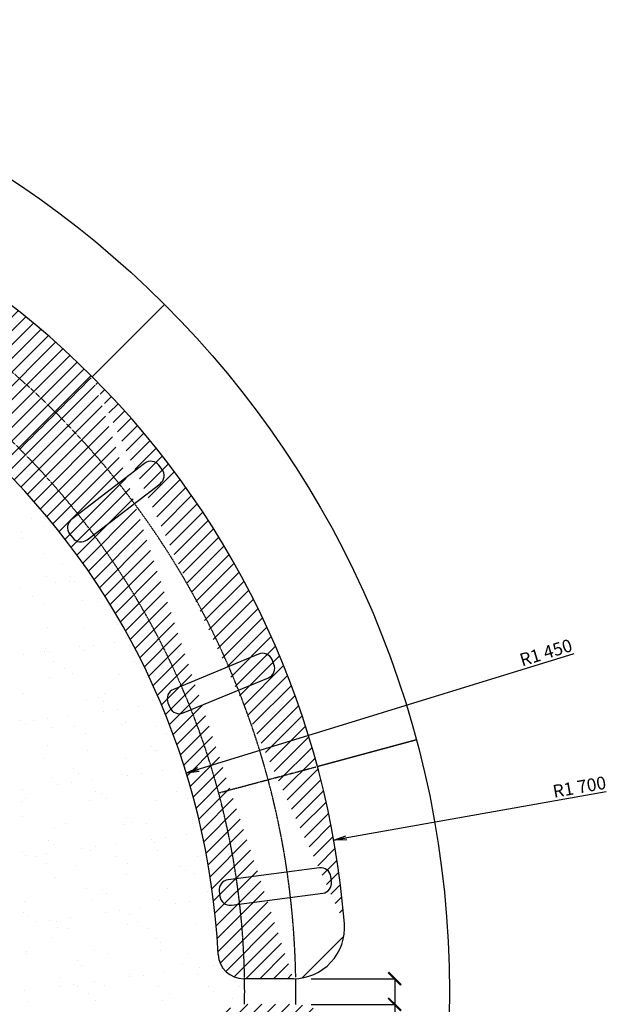
# Model space of a CAD drawing. Units: millimetres. Extents: x -52087 to -38653, y -4702 to 1238.
# Drawn here: x -39817 to -38671, y -1119 to 806 of the extents above; entities that cross this region are included whole.
import ezdxf

# ---------------------------------------------------------------- set-up
doc = ezdxf.new("R2010")
doc.units = ezdxf.units.MM
doc.header["$LTSCALE"] = 0.2
doc.linetypes.add('HIDDEN2', pattern=[4.762499999999999, 3.175, -1.5875])
doc.layers.get('0').update_dxf_attribs({"color": 1, "linetype": 'CONTINUOUS'})
doc.layers.get('DEFPOINTS').update_dxf_attribs({"linetype": 'CONTINUOUS'})
for name, color, linetype in [('2FLINTEXS', 1, 'CONTINUOUS'), ('2MLINTEXS', 3, 'CONTINUOUS'), ('2XFLINTEXS', 4, 'CONTINUOUS'), ('3FSARGERM', 1, 'HIDDEN2')]:
    doc.layers.add(name, color=color, linetype=linetype)
doc.styles.add('STYLE2', font='isocp.shx')
doc.dimstyles.new('BYGG$0', dxfattribs={"dimscale": 0, "dimtxt": 2.5, "dimasz": 2.5, "dimexe": 1.25, "dimexo": 0.625, "dimtad": 1, "dimdec": 0, "dimdsep": 46, "dimlunit": 6, "dimtxsty": 'STYLE2', "dimblk1": 'ARCHTICK', "dimblk2": 'ARCHTICK', "dimsah": 1, "dimcen": 2.5, "dimadec": 0, "dimazin": 0, "dimtfac": 1, "dimtdec": 1, "dimtmove": 0, "dimatfit": 3, "dimldrblk": 'ARCHTICK', "dimfxl": 1, "dimtolj": 1, "dimtzin": 0, "dimarcsym": 0})
pattern_1 = [(45, (-34519.76300916904, -9603.377733212525), (-13.47038418160373, 13.47038418160373), [])]

# ---------------------------------------------------------------- blocks, each defined once
blk = doc.blocks.new('_OPEN')
at = {"color": 0, "linetype": 'ByBlock'}
for p, q in [((-1, 0.1666666666666667), (0, 0)), ((0, 0), (-1, -0.1666666666666667)), ((0, 0), (-1, 0))]:
    blk.add_line(p, q, dxfattribs=at)
blk = doc.blocks.new('_ARCHTICK')
at = {"color": 0, "linetype": 'ByBlock', "const_width": 0.15}
blk.add_lwpolyline([(-0.5, -0.5), (0.5, 0.5)], dxfattribs=at)
blk = doc.blocks.new('*D34')
at = {"layer": '2FLINTEXS', "color": 0, "lineweight": -2}
for p, q in [((-39248.00362954277, -1069.173916567979), (-39083.53043113632, -1069.173916567979)), ((-39084.78043113632, -1069.173916567979), (-39084.78043113632, -1119.394302607348)), ((-39248.00362954277, -1119.394302607348), (-39083.53043113632, -1119.394302607348)), ((-39084.78043113632, -1119.394302607348), (-39084.78043113632, -1184.41398764672))]:
    blk.add_line(p, q, dxfattribs=at)
at = {"layer": 'DEFPOINTS', "color": 0}
for p in [(-39278.00362954277, -1069.173916567979), (-39278.00362954277, -1119.394302607348), (-39084.78043113632, -1119.394302607348)]:
    blk.add_point(p, dxfattribs=at)
at = {"layer": '2FLINTEXS', "color": 0, "lineweight": -2, "xscale": 25, "yscale": 25, "zscale": 25}
for p, rotation in [((-39084.78043113632, -1069.173916567979), 90), ((-39084.78043113632, -1119.394302607348), 270)]:
    blk.add_blockref('_ARCHTICK', p, dxfattribs=dict(at, rotation=rotation))
at = {"layer": '2FLINTEXS', "color": 0, "insert": (-39103.53043113632, -1164.404145127041), "char_height": 25, "attachment_point": 5, "rotation": 90, "style": 'STYLE2'}
blk.add_mtext('\\A1;50', dxfattribs=at)

msp = doc.modelspace()

# ---------------------------------------------------------------- hatches: boundary and pattern name
at = {"layer": '2XFLINTEXS'}
h = msp.add_hatch(dxfattribs=at)
h.set_pattern_fill('ANSI31', color=256, scale=6, style=0)
h.set_pattern_definition(pattern_1)
edge = h.paths.add_edge_path()
edge.add_arc((-40877.80657934831, -1094.284109587663), 1450, 2.865983982547842, 87.13401601723355)
edge.add_arc((-40802.80657934831, 403.839717070201), 50, 180, 267.1340160172335)
edge.add_line((-40852.80657934831, 403.839717070201), (-40852.80657934831, 500.8256045072649))
edge.add_arc((-40752.80657934831, 500.8256045072649), 100, 85.51920121401723, 180)
edge.add_arc((-40877.80657934831, -1094.284109587663), 1700, 45.0000000000737, 85.51920121401723)
edge.add_arc((-40877.80657934831, -1094.284109587663), 1700, 4.48079878599499, 44.98543727451581)
edge.add_arc((-39282.69686525338, -969.2841095876647), 100, 270, 364.480798785995)
edge.add_line((-39282.69686525338, -1069.284109587665), (-39379.68275269045, -1069.284109587665))
edge.add_arc((-39379.68275269045, -1019.284109587665), 50, 182.8659839825478, 270)
h = msp.add_hatch(dxfattribs=at)
h.set_pattern_fill('ANSI31', color=256, scale=6, style=0)
h.set_pattern_definition(pattern_1)
edge = h.paths.add_edge_path()
edge.add_line((-39282.69686525338, -1119.284109587663), (-39379.68275269045, -1119.284109587663))
edge.add_arc((-39379.68275269045, -1169.284109587665), 50, 90, 177.1340160174522)
edge.add_arc((-40877.80657934831, -1094.284109587663), 1450, 272.86598398276647, 357.13401601745215, ccw=False)
edge.add_arc((-40802.80657934831, -2592.407936245527), 50, 92.86598398276645, 180)
edge.add_line((-40852.80657934831, -2592.407936245527), (-40852.80657934831, -2689.39382368259))
edge.add_arc((-40752.80657934831, -2689.39382368259), 100, 180, 274.4807987859828)
edge.add_arc((-40877.80657934831, -1094.284109587663), 1700, 274.4807987859828, 355.519201214005)
edge.add_arc((-39282.69686525338, -1219.284109587663), 100, 355.519201214005, 450)

# ---------------------------------------------------------------- linework, layer by layer
at = {"color": 4, "linetype": 'ByBlock'}
for p, q in [((-38734.85754135845, -434.3914458515974), (-39492.02224796298, -667.550250037104)), ((-38671.39348139194, -704.0431416547744), (-39203.78813152585, -798.2060179461569))]:
    msp.add_line(p, q, dxfattribs=at)
at = {"layer": '2FLINTEXS'}
for p, q in [((-39675.72505133118, 107.7974184294671), (-39534.30369509387, 249.2187746667769)), ((-39573.30842787866, -61.79566184608484), (-39716.11202913109, -171.3727190676545)), ((-39539.17851820258, -73.42103347464945), (-39545.26613249267, -65.48750007173658)), ((-39685.67395768065, -211.0403860822171), (-39542.87035642823, -101.4633288606492)), ((-39719.80386735674, -199.4150144536543), (-39713.71625306665, -207.3485478565672)), ((-39350.53045037357, -434.6058184703415), (-39516.8287662256, -503.4888362960592)), ((-39320.5723567524, -454.6685357983788), (-39324.39919107605, -445.4297404732661)), ((-39497.69459460735, -549.6828129216228), (-39331.39627875532, -480.799795095907)), ((-39527.65268822853, -529.6200955935856), (-39523.82585390488, -538.8588909186983)), ((-39042.54750939908, -602.5279238928742), (-39235.73267465689, -654.2917329133779)), ((-39235.73267465689, -654.2917329133779), (-39042.54750939908, -602.5279238928742)), ((-39231.83381711497, -852.3719604643193), (-39410.29389216226, -875.8666750639295)), ((-39208.08913412089, -879.5047824611338), (-39209.39439604309, -869.5903338473963)), ((-39427.51226554533, -898.306096135806), (-39426.20700362313, -908.2205447495435)), ((-39403.76758255126, -925.4389181326205), (-39225.30750750397, -901.9442035330103)), ((-39282.69686525338, -1069.284109587665), (-39379.68275269045, -1069.284109587665))]:
    msp.add_line(p, q, dxfattribs=at)
msp.add_circle((-40877.80657934831, -1094.284109587663), 1900, dxfattribs=at)
for centre, radius, start, end in [((-40877.80657934831, -1094.284109587663), 1700, 45.0000000000737, 85.51920121401723), ((-40877.80657934831, -1094.284109587663), 1450, 2.865983982547848, 87.13401601723355), ((-40877.80657934831, -1094.284109587663), 1700, 4.480798785994996, 44.98543727451581), ((-39561.13319929849, -77.66272865191058), 20, 37.50000000001054, 127.4999999999471), ((-39555.0455850084, -85.59626205482346), 20, 307.4999999999471, 37.50000000001054), ((-39703.93680055092, -187.2397858734821), 20, 127.4999999999471, 217.5000000000105), ((-39697.84918626083, -195.1733192763932), 20, 217.5000000000105, 307.4999999999471), ((-39342.87678172627, -453.0834091205688), 20, 22.49999999989737, 112.4999999998808), ((-39339.04994740262, -462.3222044456816), 20, 292.4999999998809, 22.49999999989737), ((-39509.17509757831, -521.9664269462846), 20, 112.4999999998808, 202.4999999998974), ((-39505.34826325465, -531.2052222713974), 20, 202.4999999998974, 292.4999999998809), ((-39229.22329327057, -872.200857691796), 20, 7.500000000059848, 97.4999999998328), ((-39407.68336831786, -895.6955722914063), 20, 97.4999999998328, 187.5000000000598), ((-39227.91803134837, -882.1153063055353), 20, 277.4999999998328, 7.500000000059848), ((-39406.37810639566, -905.6100209051438), 20, 187.5000000000598, 277.4999999998328), ((-39282.69686525338, -969.2841095876647), 100, 270, 4.480798785994996), ((-39379.68275269045, -1019.284109587665), 50, 182.8659839825478, 270), ((-40877.80657934831, -1094.284109587663), 1500, 359.0450261262313, 0.9549738737687256), ((-40877.80657934831, -1094.284109587663), 1600, 359.1007705327019, 0.8992294672980375)]:
    msp.add_arc(centre, radius, start, end, dxfattribs=at)
at = {"layer": '2MLINTEXS'}
for p, q in [((-39793.58946046211, -169.9688980266587), (-39793.58946046211, -169.9688980266587)), ((-39767.14762600927, -166.48776448015), (-39767.14762600927, -166.48776448015)), ((-39768.93393078184, -185.8972371888217), (-39768.93393078184, -185.8972371888217)), ((-39813.6504760196, -196.6801337758461), (-39813.6504760196, -196.6801337758461)), ((-39811.63504596196, -207.6313293291628), (-39811.63504596196, -207.6313293291628)), ((-39769.45512334185, -237.1777131811596), (-39769.45512334185, -237.1777131811596)), ((-39734.51533215683, -256.7620055163966), (-39734.51533215683, -256.7620055163966)), ((-39765.73386818987, -283.779884654693), (-39765.73386818987, -283.779884654693)), ((-39718.89264358341, -283.5096896194414), (-39718.89264358341, -283.5096896194414)), ((-39679.01059732108, -286.4131520473284), (-39679.01059732108, -286.4131520473284)), ((-39815.75265549148, -304.4155855307026), (-39815.75265549148, -304.4155855307026)), ((-39746.75205891931, -295.3314846569556), (-39746.75205891931, -295.3314846569556)), ((-39720.31022446647, -291.8503511104468), (-39720.31022446647, -291.8503511104468)), ((-39709.52922140592, -292.08968525616), (-39709.52922140592, -292.08968525616)), ((-39792.02973540396, -321.1922696965503), (-39792.02973540396, -321.1922696965503)), ((-39770.60759268032, -334.8396797485598), (-39770.60759268032, -334.8396797485598)), ((-39694.01981113035, -329.0898951113704), (-39694.01981113035, -329.0898951113704)), ((-39665.33386872818, -332.5872646614735), (-39665.33386872818, -332.5872646614735)), ((-39762.5338055979, -381.6625321205634), (-39762.5338055979, -381.6625321205634)), ((-39693.48787887519, -383.9703559357931), (-39693.48787887519, -383.9703559357931)), ((-39625.32843029734, -376.7192866125642), (-39625.32843029734, -376.7192866125642)), ((-39699.91465737652, -420.6940712872529), (-39699.91465737652, -420.6940712872529)), ((-39673.47282292368, -417.2129377407441), (-39673.47282292368, -417.2129377407441)), ((-39632.17319577829, -411.7757386776257), (-39632.17319577829, -411.7757386776257)), ((-39810.21488109408, -435.2153712241179), (-39810.21488109408, -435.2153712241179)), ((-39768.91525394869, -429.7781721609995), (-39768.91525394869, -429.7781721609995)), ((-39767.4826794642, -423.5051057511937), (-39767.4826794642, -423.5051057511937)), ((-39758.11925728671, -432.0851013879123), (-39758.11925728671, -432.0851013879123)), ((-39690.81974853838, -426.972542577234), (-39690.81974853838, -426.972542577234)), ((-39751.00228212235, -448.4006201159445), (-39751.00228212235, -448.4006201159445)), ((-39592.80380807404, -448.1131831802372), (-39592.80380807404, -448.1131831802372)), ((-39759.33374300593, -479.5451795864274), (-39759.33374300593, -479.5451795864274)), ((-39729.5801393987, -462.0480301679536), (-39729.5801393987, -462.0480301679536)), ((-39713.92390460896, -472.5826807932253), (-39713.92390460896, -472.5826807932253)), ((-39622.12836770537, -474.6019340784328), (-39622.12836770537, -474.6019340784328)), ((-39810.65889964186, -511.4661432908961), (-39810.65889964186, -511.4661432908961)), ((-39663.36142485053, -518.9146572315076), (-39663.36142485053, -518.9146572315076)), ((-39652.46042559357, -511.1787063551874), (-39652.46042559357, -511.1787063551874)), ((-39687.61968594641, -524.8551900431025), (-39687.61968594641, -524.8551900431025)), ((-39653.99800267303, -527.4946528682262), (-39653.99800267303, -527.4946528682262)), ((-39585.3357942355, -537.1383253079252), (-39585.3357942355, -537.1383253079252)), ((-39557.66873358947, -525.4784590419627), (-39557.66873358947, -525.4784590419627)), ((-39722.0778524059, -555.140758791299), (-39722.0778524059, -555.140758791299)), ((-39653.07725583373, -546.0566579175525), (-39653.07725583373, -546.0566579175525)), ((-39626.63542138089, -542.5755243710437), (-39626.63542138089, -542.5755243710437)), ((-39816.07271534498, -563.5005218829479), (-39816.07271534498, -563.5005218829479)), ((-39806.70929316749, -572.0805175196665), (-39806.70929316749, -572.0805175196665)), ((-39789.81931400413, -564.0590914009263), (-39789.81931400413, -564.0590914009263)), ((-39763.37747955129, -560.5779578544175), (-39763.37747955129, -560.5779578544175)), ((-39756.13368041396, -577.4278270522959), (-39756.13368041396, -577.4278270522959)), ((-39709.97482884071, -575.6089705353402), (-39709.97482884071, -575.6089705353402)), ((-39618.9283051134, -572.4845815443), (-39618.9283051134, -572.4845815443)), ((-39609.80264999529, -567.9922322735392), (-39609.80264999529, -567.9922322735392)), ((-39551.77635479243, -575.321533599631), (-39551.77635479243, -575.321533599631)), ((-39688.55268611707, -589.2563805873497), (-39688.55268611707, -589.2563805873497)), ((-39530.35421206878, -588.9689436516405), (-39530.35421206878, -588.9689436516405)), ((-39762.51394048975, -612.57809692498), (-39762.51394048975, -612.57809692498)), ((-39559.24017023685, -614.3242087118215), (-39559.24017023685, -614.3242087118215)), ((-39684.41962335444, -622.7378375089697), (-39684.41962335444, -622.7378375089697)), ((-39554.46867099751, -623.3611065078376), (-39554.46867099751, -623.3611065078376)), ((-39549.87674805936, -622.9042043485406), (-39549.87674805936, -622.9042043485406)), ((-39769.63144636022, -638.6744937102908), (-39769.63144636022, -638.6744937102908)), ((-39611.43297231194, -638.387056774583), (-39611.43297231194, -638.387056774583)), ((-39711.95146073131, -658.9100733632617), (-39711.95146073131, -658.9100733632617)), ((-39702.58803855382, -667.4900689999808), (-39702.58803855382, -667.4900689999808)), ((-39615.72824252144, -670.3672290101749), (-39615.72824252144, -670.3672290101749)), ((-39606.23985429092, -671.4192445478466), (-39606.23985429092, -671.4192445478466)), ((-39579.79801983808, -667.9381110013383), (-39579.79801983808, -667.9381110013383)), ((-39538.49839269269, -662.5009119382194), (-39538.49839269269, -662.5009119382194)), ((-39505.68139538162, -663.4017837538536), (-39505.68139538162, -663.4017837538536)), ((-39752.933617822, -675.3104745181631), (-39752.933617822, -675.3104745181631)), ((-39742.98191246132, -689.4216780312208), (-39742.98191246132, -689.4216780312208)), ((-39716.54007800848, -685.9405444847121), (-39716.54007800848, -685.9405444847121)), ((-39675.24045086309, -680.5033454215936), (-39675.24045086309, -680.5033454215936)), ((-39811.98250903349, -698.5057789049674), (-39811.98250903349, -698.5057789049674)), ((-39668.94737555908, -702.8173209547349), (-39668.94737555908, -702.8173209547349)), ((-39658.39268587608, -707.9876484052938), (-39658.39268587608, -707.9876484052938)), ((-39510.74890151079, -702.5298840190271), (-39510.74890151079, -702.5298840190271)), ((-39814.19318934593, -722.3165970205005), (-39814.19318934593, -722.3165970205005)), ((-39805.72370688373, -716.7521679424535), (-39805.72370688373, -716.7521679424535)), ((-39681.21956076247, -720.6204849748447), (-39681.21956076247, -720.6204849748447)), ((-39647.52523283543, -716.4647310067439), (-39647.52523283543, -716.4647310067439)), ((-39551.26860840554, -721.2437539737048), (-39551.26860840554, -721.2437539737048)), ((-39489.32675878715, -716.1772940710362), (-39489.32675878715, -716.1772940710362)), ((-39811.10397637053, -752.57351305674), (-39811.10397637053, -752.57351305674)), ((-39728.6039930786, -765.8828441296869), (-39728.6039930786, -765.8828441296869)), ((-39612.52817992947, -768.2498764760421), (-39612.52817992947, -768.2498764760421)), ((-39607.83020611764, -754.3196248435761), (-39607.83020611764, -754.3196248435761)), ((-39598.46678394014, -762.8996204802947), (-39598.46678394014, -762.8996204802947)), ((-39570.4055190303, -765.5954071939777), (-39570.4055190303, -765.5954071939777)), ((-39479.55455134602, -766.5537644303745), (-39479.55455134602, -766.5537644303745)), ((-39749.73355523003, -773.193121984038), (-39749.73355523003, -773.193121984038)), ((-39491.6609911499, -787.8634985685158), (-39491.6609911499, -787.8634985685158)), ((-39760.5414966121, -798.9054894950223), (-39760.5414966121, -798.9054894950223)), ((-39751.1780744346, -807.4854851317414), (-39751.1780744346, -807.4854851317414)), ((-39628.4030493203, -805.86593205189), (-39628.4030493203, -805.86593205189)), ((-39559.40245274812, -796.781831178143), (-39559.40245274812, -796.781831178143)), ((-39554.2714312624, -803.3971998856077), (-39554.2714312624, -803.3971998856077)), ((-39532.96061829528, -793.3006976316342), (-39532.96061829528, -793.3006976316342)), ((-39810.99312675396, -820.1992444863754), (-39810.99312675396, -820.1992444863754)), ((-39765.14510749069, -823.8683655352638), (-39765.14510749069, -823.8683655352638)), ((-39696.14451091852, -814.7842646615172), (-39696.14451091852, -814.7842646615172)), ((-39678.01949817051, -818.5031324407123), (-39678.01949817051, -818.5031324407123)), ((-39669.70267646568, -811.303131115008), (-39669.70267646568, -811.303131115008)), ((-39548.06854581357, -819.1264014395674), (-39548.06854581357, -819.1264014395674)), ((-39806.44473463608, -829.3055645983823), (-39806.44473463608, -829.3055645983823)), ((-39786.11839632575, -830.3131083098424), (-39786.11839632575, -830.3131083098424)), ((-39764.6962536021, -843.9605183618514), (-39764.6962536021, -843.9605183618514)), ((-39627.91992227746, -830.025671374131), (-39627.91992227746, -830.025671374131)), ((-39606.49777955381, -843.67308142614), (-39606.49777955381, -843.67308142614)), ((-39469.72144822916, -829.7382344384214), (-39469.72144822916, -829.7382344384214)), ((-39706.98272175686, -847.9830645370544), (-39706.98272175686, -847.9830645370544)), ((-39609.3281173375, -866.1325239419048), (-39609.3281173375, -866.1325239419048)), ((-39503.70895150396, -849.72917632389), (-39503.70895150396, -849.72917632389)), ((-39494.34552932647, -858.3091719606086), (-39494.34552932647, -858.3091719606086)), ((-39476.35448875406, -864.4364118962426), (-39476.35448875406, -864.4364118962426)), ((-39746.53349263806, -871.0757694499052), (-39746.53349263806, -871.0757694499052)), ((-39687.57653979697, -893.0911945490852), (-39687.57653979697, -893.0911945490852)), ((-39656.42024199842, -894.3150409753362), (-39656.42024199842, -894.3150409753362)), ((-39647.05681982093, -902.8950366120553), (-39647.05681982093, -902.8950366120553)), ((-39529.37806574868, -892.8037576133738), (-39529.37806574868, -892.8037576133738)), ((-39450.15017664873, -898.8067513659216), (-39450.15017664873, -898.8067513659216)), ((-39807.79306416199, -918.0818919522426), (-39807.79306416199, -918.0818919522426)), ((-39674.81943557854, -916.385779906575), (-39674.81943557854, -916.385779906575)), ((-39544.86848322161, -917.009048905436), (-39544.86848322161, -917.009048905436)), ((-39512.56505120533, -922.1444178084403), (-39512.56505120533, -922.1444178084403)), ((-39486.12321675249, -918.663284261932), (-39486.12321675249, -918.663284261932)), ((-39444.8235896071, -913.226085198813), (-39444.8235896071, -913.226085198813)), ((-39809.13153249288, -938.9009056267801), (-39809.13153249288, -938.9009056267801)), ((-39649.30710937572, -940.1468512918145), (-39649.30710937572, -940.1468512918145)), ((-39622.86527492289, -936.6657177453058), (-39622.86527492289, -936.6657177453058)), ((-39581.5656477775, -931.2285186821873), (-39581.5656477775, -931.2285186821873)), ((-39799.76811031539, -947.4809012634992), (-39799.76811031539, -947.4809012634992)), ((-39786.04916754612, -958.1492847751883), (-39786.04916754612, -958.1492847751883)), ((-39759.60733309328, -954.6681512286796), (-39759.60733309328, -954.6681512286796)), ((-39745.09094304412, -957.5214587292367), (-39745.09094304412, -957.5214587292367)), ((-39718.3077059479, -949.2309521655611), (-39718.3077059479, -949.2309521655611)), ((-39602.86146714319, -943.3926160173683), (-39602.86146714319, -943.3926160173683)), ((-39586.89246899583, -957.2340217935289), (-39586.89246899583, -957.2340217935289)), ((-39473.15442616208, -962.3190593621157), (-39473.15442616208, -962.3190593621157)), ((-39743.33343004609, -968.9584169157679), (-39743.33343004609, -968.9584169157679)), ((-39723.66880032047, -971.1688687812461), (-39723.66880032047, -971.1688687812461)), ((-39606.12805474554, -964.0151714077733), (-39606.12805474554, -964.0151714077733)), ((-39565.47032627218, -970.8814318455384), (-39565.47032627218, -970.8814318455384)), ((-39755.57275763764, -987.9784806688122), (-39755.57275763764, -987.9784806688122)), ((-39552.29898738475, -989.72459245565), (-39552.29898738475, -989.72459245565)), ((-39542.93556520726, -998.3045880923692), (-39542.93556520726, -998.3045880923692)), ((-39804.59300157002, -1015.964539418105), (-39804.59300157002, -1015.964539418105)), ((-39671.61937298658, -1014.268427372443), (-39671.61937298658, -1014.268427372443)), ((-39541.66842062963, -1014.891696371309), (-39541.66842062963, -1014.891696371309)), ((-39488.35061246705, -1020.012108032772), (-39488.35061246705, -1020.012108032772)), ((-39804.74756056363, -1020.586981904193), (-39804.74756056363, -1020.586981904193)), ((-39705.01027787921, -1034.310457107094), (-39705.01027787921, -1034.310457107094)), ((-39646.54908651534, -1020.29954496848), (-39646.54908651534, -1020.29954496848)), ((-39498.74021252951, -1038.802167497683), (-39498.74021252951, -1038.802167497683)), ((-39695.64685570171, -1042.890452743813), (-39695.64685570171, -1042.890452743813)), ((-39534.7282462347, -1056.591105312481), (-39534.7282462347, -1056.591105312481)), ((-39465.72764966253, -1047.507004438734), (-39465.72764966253, -1047.507004438734)), ((-39439.28581520969, -1044.025870892226), (-39439.28581520969, -1044.025870892226)), ((-39740.13336745413, -1066.841064381636), (-39740.13336745413, -1066.841064381636)), ((-39671.4703044051, -1074.593538795855), (-39671.4703044051, -1074.593538795855)), ((-39602.92799215356, -1061.897818873646), (-39602.92799215356, -1061.897818873646)), ((-39602.46970783293, -1065.509437922108), (-39602.46970783293, -1065.509437922108)), ((-39576.02787338009, -1062.0283043756), (-39576.02787338009, -1062.0283043756)), ((-39469.95436357011, -1060.201706827983), (-39469.95436357011, -1060.201706827983)), ((-39808.2123625755, -1092.595972279229), (-39808.2123625755, -1092.595972279229)), ((-39739.21176600333, -1083.511871405482), (-39739.21176600333, -1083.511871405482)), ((-39712.76993155049, -1080.030737858974), (-39712.76993155049, -1080.030737858974)), ((-39704.06348976248, -1084.729809148637), (-39704.06348976248, -1084.729809148637)), ((-39651.45150302397, -1083.388032149126), (-39651.45150302397, -1083.388032149126)), ((-39545.8650157142, -1084.442372212924), (-39545.8650157142, -1084.442372212924)), ((-39448.17773277107, -1085.134143935964), (-39448.17773277107, -1085.134143935964)), ((-39438.81431059358, -1093.714139572683), (-39438.81431059358, -1093.714139572683)), ((-39387.66654166591, -1084.154935277216), (-39387.66654166591, -1084.154935277216)), ((-39801.39293897806, -1113.847186883973), (-39801.39293897806, -1113.847186883973)), ((-39682.64134703884, -1098.377219200646), (-39682.64134703884, -1098.377219200646)), ((-39668.4193103946, -1112.151074838316), (-39668.4193103946, -1112.151074838316)), ((-39538.46835803767, -1112.774343837176), (-39538.46835803767, -1112.774343837176)), ((-39524.44287299055, -1098.089782264933), (-39524.44287299055, -1098.089782264933)), ((-39401.26298273711, -1107.831098329184), (-39401.26298273711, -1107.831098329184))]:
    msp.add_line(p, q, dxfattribs=at)
at = {"layer": '3FSARGERM'}
for p, q in [((-39817.14640756849, -33.62393780784259), (-39677.85764060407, 105.6648291565725)), ((-39428.91783991471, -706.0555419338834), (-39238.59827372278, -655.0595678689115))]:
    msp.add_line(p, q, dxfattribs=at)
for radius, start, end in [(1600, 1.002097565883771, 88.93141320041633), (1500, 1.053236321781489, 88.92271976312398)]:
    msp.add_arc((-40877.80657934831, -1094.284109587663), radius, start, end, dxfattribs=at)
at = {"layer": 'DEFPOINTS', "color": 4, "linetype": 'ByBlock'}
for p in [(-39492.02224796298, -667.550250037104), (-39203.78813152585, -798.2060179461569)]:
    msp.add_point(p, dxfattribs=at)

# ---------------------------------------------------------------- block references
at = {"color": 4, "linetype": 'ByBlock', "yscale": 25, "zscale": 25}
for p, xscale, rotation in [((-39492.02224796298, -667.550250037104), 24.99999999999891, 197.1155199108549), ((-39203.78813152585, -798.2060179461569), 25.00000000000319, 190.0299875102768)]:
    msp.add_blockref('_OPEN', p, dxfattribs=dict(at, xscale=xscale, rotation=rotation))

# ---------------------------------------------------------------- texts
at = {"color": 4, "linetype": 'ByBlock', "char_height": 25, "attachment_point": 5, "style": 'STYLE2'}
for s, insert, rotation in [('\\A1;R1\xa0450', (-38789.36536650303, -431.5575522135987), 17.115519910852413), ('\\A1;R1\xa0700', (-38723.90457737366, -694.2895962664516), 10.029987510279248)]:
    msp.add_mtext(s, dxfattribs=dict(at, insert=insert, rotation=rotation))

# ---------------------------------------------------------------- dimensions: what is measured, and where the dimension line sits
at = {"layer": '2FLINTEXS'}
dim = msp.add_linear_dim(base=(-39084.78043113632, -1119.394302607348), p1=(-39278.00362954277, -1069.173916567979), p2=(-39278.00362954277, -1119.394302607348), angle=90, dimstyle='BYGG$0', override={"dimscale": 1, "dimtxt": 25, "dimasz": 25, "dimexo": 30, "dimgap": 6.25, "dimcen": 25}, dxfattribs=at)
dim.commit()
dim.dimension.update_dxf_attribs({"geometry": '*D34', "text_midpoint": (-39084.78043113632, -1164.404145127041), "dimtype": 160})

doc.saveas('drawing.dxf')
